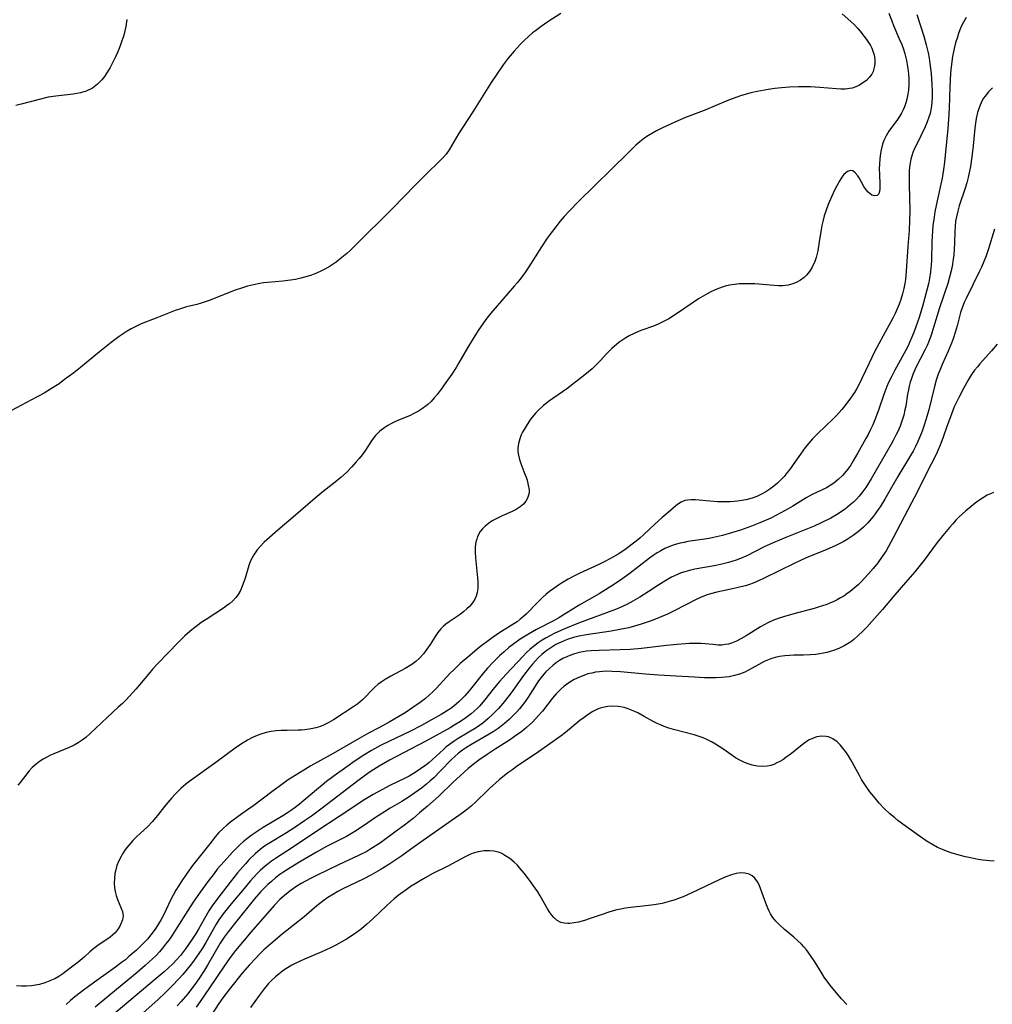
# Model space of a CAD drawing. Units: inches. Extents: x 2075399 to 2080784, y 233206 to 238604.
# Drawn here: x 2076509 to 2076647, y 234469 to 234610 of the extents above; entities that cross this region are included whole.
import ezdxf

# ---------------------------------------------------------------- set-up
doc = ezdxf.new("R2010")
doc.units = ezdxf.units.IN
doc.header["$MEASUREMENT"] = 0
doc.layers.add('c_04_T13S_R19E', color=198, linetype='Continuous')

msp = doc.modelspace()

# ---------------------------------------------------------------- linework, layer by layer
at = {"layer": 'c_04_T13S_R19E'}
for points in [[(2076585.87, 234610.74, 960), (2076584.02, 234609.54, 960), (2076583.08, 234608.89, 960), (2076582.26, 234608.28, 960), (2076581.87, 234607.96, 960), (2076581.26, 234607.44, 960), (2076580.67, 234606.89, 960), (2076580.08, 234606.3, 960), (2076579.23, 234605.37, 960), (2076578.4, 234604.37, 960), (2076577.67, 234603.39, 960), (2076576.65, 234601.94, 960), (2076575.97, 234600.9, 960), (2076573.33, 234596.69, 960), (2076571.3, 234593.57, 960), (2076569.95, 234591.29, 960), (2076569.52, 234590.69, 960), (2076569.1, 234590.19, 960), (2076568.64, 234589.72, 960), (2076566.66, 234587.84, 960), (2076565.2, 234586.36, 960), (2076561.84, 234582.86, 960), (2076556.62, 234577.68, 960), (2076555.79, 234576.9, 960), (2076555.35, 234576.51, 960), (2076554.64, 234575.92, 960), (2076553.82, 234575.29, 960), (2076552.96, 234574.7, 960), (2076552.24, 234574.28, 960), (2076551.64, 234573.97, 960), (2076551.02, 234573.69, 960), (2076550.33, 234573.42, 960), (2076549.84, 234573.26, 960), (2076549.34, 234573.11, 960), (2076548.79, 234572.97, 960), (2076548.06, 234572.82, 960), (2076547.33, 234572.7, 960), (2076546.21, 234572.57, 960), (2076544.06, 234572.39, 960), (2076543.49, 234572.32, 960), (2076542.96, 234572.24, 960), (2076542.06, 234572.06, 960), (2076541.17, 234571.83, 960), (2076540.49, 234571.62, 960), (2076539.3, 234571.21, 960), (2076535.86, 234569.86, 960), (2076535.16, 234569.6, 960), (2076534.59, 234569.41, 960), (2076533.98, 234569.24, 960), (2076532.5, 234568.88, 960), (2076531.77, 234568.68, 960), (2076530.89, 234568.39, 960), (2076528.27, 234567.34, 960), (2076526.03, 234566.48, 960), (2076525.24, 234566.12, 960), (2076524.59, 234565.78, 960), (2076524.01, 234565.44, 960), (2076523.43, 234565.06, 960), (2076522.9, 234564.68, 960), (2076521.76, 234563.82, 960), (2076520.07, 234562.5, 960), (2076517.35, 234560.27, 960), (2076516.4, 234559.5, 960), (2076515.1, 234558.52, 960), (2076514.3, 234557.94, 960), (2076513.24, 234557.24, 960), (2076512.17, 234556.61, 960), (2076510.35, 234555.62, 960), (2076507.52, 234554.14, 960)], [(2076632.67, 234610.79, 956), (2076633.09, 234609.67, 956), (2076633.35, 234609.03, 956), (2076634.18, 234607.1, 956), (2076634.52, 234606.29, 956), (2076634.76, 234605.64, 956), (2076634.97, 234604.99, 956), (2076635.21, 234604.05, 956), (2076635.32, 234603.47, 956), (2076635.41, 234602.9, 956), (2076635.49, 234602.11, 956), (2076635.53, 234601.41, 956), (2076635.53, 234600.59, 956), (2076635.47, 234599.78, 956), (2076635.4, 234599.25, 956), (2076635.25, 234598.52, 956), (2076635.09, 234597.97, 956), (2076634.9, 234597.43, 956), (2076634.71, 234596.97, 956), (2076634.49, 234596.53, 956), (2076634.21, 234596.06, 956), (2076633.91, 234595.6, 956), (2076632.7, 234593.94, 956), (2076632.3, 234593.29, 956), (2076631.97, 234592.6, 956), (2076631.79, 234592.12, 956), (2076631.58, 234591.31, 956), (2076631.44, 234590.48, 956), (2076631.38, 234589.94, 956), (2076631.35, 234589.3, 956), (2076631.33, 234588.56, 956), (2076631.34, 234587.84, 956), (2076631.39, 234586.33, 956), (2076631.39, 234585.77, 956), (2076631.37, 234585.33, 956), (2076631.26, 234585, 956), (2076631.01, 234584.79, 956), (2076630.64, 234584.74, 956), (2076630.28, 234584.84, 956), (2076629.73, 234585.23, 956), (2076629.44, 234585.57, 956), (2076629.12, 234586.08, 956), (2076628.44, 234587.29, 956), (2076628.24, 234587.59, 956), (2076627.9, 234588, 956), (2076627.53, 234588.28, 956), (2076627.23, 234588.34, 956), (2076626.79, 234588.22, 956), (2076626.53, 234588.02, 956), (2076626.27, 234587.76, 956), (2076625.97, 234587.37, 956), (2076625.68, 234586.91, 956), (2076625.27, 234586.17, 956), (2076624.9, 234585.42, 956), (2076624.4, 234584.36, 956), (2076624.03, 234583.48, 956), (2076623.73, 234582.7, 956), (2076623.47, 234581.9, 956), (2076623.25, 234581.09, 956), (2076623.13, 234580.5, 956), (2076623.02, 234579.91, 956), (2076622.77, 234578.16, 956), (2076622.55, 234576.9, 956), (2076622.33, 234575.96, 956), (2076622.14, 234575.38, 956), (2076621.77, 234574.57, 956), (2076621.38, 234573.95, 956), (2076620.92, 234573.41, 956), (2076620.59, 234573.1, 956), (2076620.07, 234572.71, 956), (2076619.54, 234572.42, 956), (2076618.99, 234572.18, 956), (2076618.31, 234572.01, 956), (2076617.58, 234571.92, 956), (2076616.95, 234571.9, 956), (2076616.31, 234571.93, 956), (2076613.59, 234572.16, 956), (2076612.92, 234572.2, 956), (2076612.04, 234572.2, 956), (2076611.34, 234572.17, 956), (2076610.65, 234572.09, 956), (2076609.96, 234571.98, 956), (2076609.34, 234571.83, 956), (2076608.89, 234571.69, 956), (2076608.14, 234571.41, 956), (2076607.4, 234571.07, 956), (2076606.55, 234570.63, 956), (2076605.53, 234570.02, 956), (2076602.69, 234568.09, 956), (2076601.32, 234567.21, 956), (2076600.56, 234566.79, 956), (2076599.78, 234566.42, 956), (2076599.1, 234566.16, 956), (2076597.45, 234565.58, 956), (2076597.07, 234565.44, 956), (2076596.33, 234565.12, 956), (2076595.62, 234564.76, 956), (2076595.17, 234564.5, 956), (2076594.73, 234564.22, 956), (2076594.31, 234563.92, 956), (2076593.9, 234563.6, 956), (2076593.17, 234562.95, 956), (2076592.41, 234562.18, 956), (2076591.5, 234561.22, 956), (2076590.84, 234560.54, 956), (2076590.34, 234560.08, 956), (2076589.31, 234559.2, 956), (2076588.24, 234558.35, 956), (2076587.66, 234557.9, 956), (2076586.88, 234557.32, 956), (2076584.74, 234555.81, 956), (2076584.15, 234555.38, 956), (2076583.37, 234554.77, 956), (2076582.72, 234554.19, 956), (2076582.33, 234553.79, 956), (2076581.8, 234553.16, 956), (2076581.49, 234552.73, 956), (2076580.79, 234551.66, 956), (2076580.43, 234551.02, 956), (2076580.25, 234550.63, 956), (2076580.03, 234550.07, 956), (2076579.86, 234549.43, 956), (2076579.77, 234548.78, 956), (2076579.77, 234548.26, 956), (2076579.84, 234547.75, 956), (2076579.99, 234547.13, 956), (2076580.18, 234546.58, 956), (2076580.77, 234545.06, 956), (2076580.93, 234544.61, 956), (2076581.07, 234544.17, 956), (2076581.25, 234543.48, 956), (2076581.35, 234542.81, 956), (2076581.35, 234542.5, 956), (2076581.32, 234542.18, 956), (2076581.14, 234541.6, 956), (2076580.89, 234541.17, 956), (2076580.56, 234540.78, 956), (2076580.07, 234540.37, 956), (2076579.5, 234540, 956), (2076578.96, 234539.72, 956), (2076577.51, 234539.08, 956), (2076576.67, 234538.68, 956), (2076576.11, 234538.37, 956), (2076575.58, 234538.01, 956), (2076575.09, 234537.62, 956), (2076574.72, 234537.26, 956), (2076574.4, 234536.86, 956), (2076574.02, 234536.16, 956), (2076573.89, 234535.79, 956), (2076573.78, 234535.37, 956), (2076573.69, 234534.67, 956), (2076573.67, 234533.94, 956), (2076573.71, 234533.11, 956), (2076574.02, 234530.27, 956), (2076574.05, 234529.74, 956), (2076574.06, 234529.22, 956), (2076574.04, 234528.74, 956), (2076573.96, 234528.18, 956), (2076573.82, 234527.64, 956), (2076573.63, 234527.23, 956), (2076573.4, 234526.83, 956), (2076573.14, 234526.49, 956), (2076572.86, 234526.17, 956), (2076572.48, 234525.82, 956), (2076572.07, 234525.48, 956), (2076571.51, 234525.05, 956), (2076569.94, 234523.98, 956), (2076569.47, 234523.63, 956), (2076569.11, 234523.32, 956), (2076568.77, 234522.98, 956), (2076568.34, 234522.46, 956), (2076567.95, 234521.89, 956), (2076567.24, 234520.77, 956), (2076566.78, 234520.09, 956), (2076566.29, 234519.44, 956), (2076565.73, 234518.8, 956), (2076565.22, 234518.34, 956), (2076564.65, 234517.92, 956), (2076564.14, 234517.6, 956), (2076563.67, 234517.32, 956), (2076561.63, 234516.24, 956), (2076560.82, 234515.76, 956), (2076560.28, 234515.4, 956), (2076559.78, 234515.03, 956), (2076559.3, 234514.62, 956), (2076558.87, 234514.19, 956), (2076558.07, 234513.32, 956), (2076557.61, 234512.85, 956), (2076556.94, 234512.31, 956), (2076556.38, 234511.91, 956), (2076553.47, 234510.01, 956), (2076552.8, 234509.62, 956), (2076552.12, 234509.29, 956), (2076551.59, 234509.08, 956), (2076550.95, 234508.88, 956), (2076550.28, 234508.73, 956), (2076549.37, 234508.59, 956), (2076548.89, 234508.55, 956), (2076548.42, 234508.53, 956), (2076546.83, 234508.51, 956), (2076546.01, 234508.48, 956), (2076545.28, 234508.42, 956), (2076544.57, 234508.33, 956), (2076543.86, 234508.2, 956), (2076543.07, 234507.97, 956), (2076542.57, 234507.78, 956), (2076541.89, 234507.48, 956), (2076541.21, 234507.13, 956), (2076540.55, 234506.74, 956), (2076539.63, 234506.13, 956), (2076536.68, 234503.94, 956), (2076533.16, 234501.43, 956), (2076532.41, 234500.84, 956), (2076531.69, 234500.23, 956), (2076531.33, 234499.89, 956), (2076530.85, 234499.4, 956), (2076530.39, 234498.89, 956), (2076529.55, 234497.87, 956), (2076528.31, 234496.31, 956), (2076527.63, 234495.52, 956), (2076526.9, 234494.77, 956), (2076525.41, 234493.36, 956), (2076524.84, 234492.79, 956), (2076524.31, 234492.2, 956), (2076523.8, 234491.56, 956), (2076523.36, 234490.89, 956), (2076523.16, 234490.54, 956), (2076522.8, 234489.82, 956), (2076522.57, 234489.23, 956), (2076522.4, 234488.64, 956), (2076522.28, 234488.11, 956), (2076522.2, 234487.39, 956), (2076522.18, 234486.71, 956), (2076522.23, 234486.05, 956), (2076522.3, 234485.55, 956), (2076522.45, 234484.94, 956), (2076522.66, 234484.38, 956), (2076523.13, 234483.27, 956), (2076523.34, 234482.67, 956), (2076523.43, 234482.08, 956), (2076523.35, 234481.51, 956), (2076523.13, 234480.92, 956), (2076522.96, 234480.57, 956), (2076522.74, 234480.21, 956), (2076522.31, 234479.66, 956), (2076521.95, 234479.31, 956), (2076521.6, 234479.03, 956), (2076521.14, 234478.71, 956), (2076520.17, 234478.08, 956), (2076519.83, 234477.85, 956), (2076519.25, 234477.4, 956), (2076518.69, 234476.92, 956), (2076517.89, 234476.19, 956), (2076517.02, 234475.46, 956), (2076515.91, 234474.59, 956), (2076514.83, 234473.81, 956), (2076514.26, 234473.43, 956), (2076513.68, 234473.1, 956), (2076513.22, 234472.87, 956), (2076512.76, 234472.68, 956), (2076512.28, 234472.5, 956), (2076511.53, 234472.29, 956), (2076510.96, 234472.17, 956), (2076510.38, 234472.09, 956), (2076509.68, 234472.04, 956), (2076508.96, 234472.04, 956), (2076508.24, 234472.1, 956)], [(2076626.01, 234610.66, 958), (2076627.26, 234609.6, 958), (2076627.77, 234609.11, 958), (2076628.25, 234608.6, 958), (2076628.56, 234608.25, 958), (2076629.18, 234607.47, 958), (2076629.49, 234607.04, 958), (2076629.79, 234606.6, 958), (2076630.05, 234606.16, 958), (2076630.25, 234605.77, 958), (2076630.42, 234605.37, 958), (2076630.58, 234604.85, 958), (2076630.68, 234604.12, 958), (2076630.68, 234603.57, 958), (2076630.59, 234603.02, 958), (2076630.43, 234602.48, 958), (2076630.24, 234602.09, 958), (2076629.89, 234601.6, 958), (2076629.48, 234601.18, 958), (2076629, 234600.82, 958), (2076628.51, 234600.52, 958), (2076628, 234600.28, 958), (2076627.45, 234600.1, 958), (2076627.08, 234600.02, 958), (2076626.48, 234599.95, 958), (2076625.86, 234599.95, 958), (2076625.22, 234599.98, 958), (2076622.84, 234600.19, 958), (2076621.51, 234600.26, 958), (2076620.84, 234600.28, 958), (2076619.81, 234600.28, 958), (2076618.51, 234600.23, 958), (2076617.38, 234600.14, 958), (2076616.42, 234600.03, 958), (2076615.48, 234599.9, 958), (2076613.9, 234599.62, 958), (2076613, 234599.41, 958), (2076612.53, 234599.29, 958), (2076611.67, 234599.03, 958), (2076610.87, 234598.76, 958), (2076610.08, 234598.47, 958), (2076609.46, 234598.22, 958), (2076606.32, 234596.92, 958), (2076603.67, 234595.88, 958), (2076602.17, 234595.24, 958), (2076600.41, 234594.43, 958), (2076599.55, 234593.99, 958), (2076598.98, 234593.68, 958), (2076598.42, 234593.34, 958), (2076597.88, 234592.98, 958), (2076597.15, 234592.42, 958), (2076596.61, 234591.95, 958), (2076595.48, 234590.88, 958), (2076588.42, 234583.92, 958), (2076587.06, 234582.53, 958), (2076586.39, 234581.8, 958), (2076585.74, 234581.05, 958), (2076585.16, 234580.33, 958), (2076584.36, 234579.27, 958), (2076583.96, 234578.7, 958), (2076583.15, 234577.45, 958), (2076581.34, 234574.61, 958), (2076580.76, 234573.76, 958), (2076580.23, 234573.04, 958), (2076579.68, 234572.34, 958), (2076579.25, 234571.83, 958), (2076576.51, 234568.71, 958), (2076575.92, 234568, 958), (2076575.34, 234567.27, 958), (2076574.87, 234566.64, 958), (2076574.08, 234565.51, 958), (2076573.23, 234564.17, 958), (2076572.58, 234563.06, 958), (2076571.35, 234560.9, 958), (2076570.95, 234560.24, 958), (2076570.32, 234559.28, 958), (2076569.49, 234558.09, 958), (2076568.8, 234557.15, 958), (2076568.23, 234556.41, 958), (2076567.81, 234555.91, 958), (2076567.37, 234555.42, 958), (2076566.9, 234554.98, 958), (2076566.68, 234554.78, 958), (2076566.15, 234554.39, 958), (2076565.59, 234554.04, 958), (2076565, 234553.72, 958), (2076564.29, 234553.38, 958), (2076562.75, 234552.74, 958), (2076562.23, 234552.51, 958), (2076561.71, 234552.26, 958), (2076561.23, 234552, 958), (2076560.76, 234551.7, 958), (2076560.09, 234551.19, 958), (2076559.42, 234550.51, 958), (2076558.86, 234549.78, 958), (2076557.92, 234548.34, 958), (2076557.54, 234547.81, 958), (2076557.13, 234547.29, 958), (2076556.7, 234546.78, 958), (2076556.08, 234546.08, 958), (2076555.29, 234545.29, 958), (2076554.5, 234544.57, 958), (2076553.7, 234543.9, 958), (2076551.98, 234542.55, 958), (2076550.83, 234541.62, 958), (2076548.03, 234539.21, 958), (2076545.5, 234537.07, 958), (2076543.96, 234535.7, 958), (2076543.59, 234535.34, 958), (2076543.05, 234534.79, 958), (2076542.56, 234534.23, 958), (2076542.07, 234533.54, 958), (2076541.62, 234532.7, 958), (2076541.37, 234532.04, 958), (2076540.84, 234530.21, 958), (2076540.67, 234529.68, 958), (2076540.44, 234529.05, 958), (2076540.17, 234528.45, 958), (2076539.84, 234527.88, 958), (2076539.52, 234527.45, 958), (2076539.1, 234526.99, 958), (2076538.66, 234526.61, 958), (2076538.19, 234526.25, 958), (2076537.77, 234525.95, 958), (2076535.28, 234524.34, 958), (2076534.59, 234523.87, 958), (2076534.04, 234523.46, 958), (2076533.5, 234523.04, 958), (2076532.98, 234522.6, 958), (2076532.27, 234521.97, 958), (2076531.36, 234521.09, 958), (2076528.36, 234518.01, 958), (2076527.7, 234517.28, 958), (2076527.06, 234516.54, 958), (2076525.27, 234514.4, 958), (2076524.78, 234513.84, 958), (2076523.82, 234512.83, 958), (2076523.36, 234512.36, 958), (2076522.76, 234511.8, 958), (2076521.17, 234510.36, 958), (2076518.76, 234508.05, 958), (2076518.13, 234507.51, 958), (2076517.59, 234507.1, 958), (2076517.02, 234506.72, 958), (2076516.44, 234506.38, 958), (2076515.76, 234506.06, 958), (2076513.56, 234505.16, 958), (2076513.1, 234504.95, 958), (2076512.64, 234504.73, 958), (2076512.04, 234504.4, 958), (2076511.52, 234504.07, 958), (2076511.03, 234503.71, 958), (2076510.46, 234503.21, 958), (2076510.02, 234502.72, 958), (2076508.76, 234501.09, 958), (2076508.43, 234500.71, 958)], [(2076636.68, 234610.58, 954), (2076637.68, 234607.5, 954), (2076638.02, 234606.28, 954), (2076638.28, 234605.12, 954), (2076638.43, 234604.34, 954), (2076638.53, 234603.62, 954), (2076638.71, 234602.17, 954), (2076638.82, 234600.6, 954), (2076638.85, 234599.65, 954), (2076638.85, 234598.83, 954), (2076638.81, 234598.03, 954), (2076638.72, 234597.25, 954), (2076638.56, 234596.48, 954), (2076638.41, 234595.94, 954), (2076638.15, 234595.26, 954), (2076637.86, 234594.59, 954), (2076636.61, 234592.02, 954), (2076636.35, 234591.47, 954), (2076636.11, 234590.91, 954), (2076635.95, 234590.44, 954), (2076635.82, 234589.96, 954), (2076635.72, 234589.41, 954), (2076635.65, 234588.86, 954), (2076635.6, 234588.23, 954), (2076635.57, 234587.11, 954), (2076635.57, 234586.29, 954), (2076635.66, 234582.58, 954), (2076635.65, 234581.19, 954), (2076635.57, 234579.77, 954), (2076635.39, 234577.5, 954), (2076635.17, 234574, 954), (2076635.05, 234572.78, 954), (2076634.97, 234572.22, 954), (2076634.82, 234571.5, 954), (2076634.64, 234570.77, 954), (2076634.39, 234569.94, 954), (2076634.15, 234569.27, 954), (2076633.87, 234568.6, 954), (2076633.57, 234567.95, 954), (2076633.24, 234567.3, 954), (2076631.86, 234564.79, 954), (2076630.66, 234562.49, 954), (2076629.86, 234560.86, 954), (2076628.85, 234558.67, 954), (2076628.49, 234557.97, 954), (2076628.12, 234557.28, 954), (2076627.77, 234556.7, 954), (2076627.24, 234555.89, 954), (2076626.57, 234554.97, 954), (2076626, 234554.28, 954), (2076625.2, 234553.39, 954), (2076624.76, 234552.94, 954), (2076622.54, 234550.85, 954), (2076621.8, 234550.09, 954), (2076621.27, 234549.48, 954), (2076620.75, 234548.84, 954), (2076620.08, 234547.91, 954), (2076619.06, 234546.42, 954), (2076618.65, 234545.85, 954), (2076618.19, 234545.26, 954), (2076617.74, 234544.73, 954), (2076617.28, 234544.22, 954), (2076616.79, 234543.75, 954), (2076616.27, 234543.31, 954), (2076615.73, 234542.9, 954), (2076615.16, 234542.53, 954), (2076614.52, 234542.18, 954), (2076613.85, 234541.88, 954), (2076613.17, 234541.63, 954), (2076612.29, 234541.39, 954), (2076611.69, 234541.27, 954), (2076611.08, 234541.19, 954), (2076610.62, 234541.14, 954), (2076610.03, 234541.11, 954), (2076608.84, 234541.09, 954), (2076608.25, 234541.11, 954), (2076607.14, 234541.18, 954), (2076605.08, 234541.36, 954), (2076604.5, 234541.38, 954), (2076603.96, 234541.34, 954), (2076603.58, 234541.27, 954), (2076603.06, 234541.06, 954), (2076602.66, 234540.83, 954), (2076602.3, 234540.54, 954), (2076601.22, 234539.57, 954), (2076600.33, 234538.84, 954), (2076599.34, 234537.97, 954), (2076597.7, 234536.41, 954), (2076597.16, 234535.92, 954), (2076596.62, 234535.47, 954), (2076596.06, 234535.04, 954), (2076595.02, 234534.27, 954), (2076594.07, 234533.65, 954), (2076592.96, 234533.01, 954), (2076592.09, 234532.56, 954), (2076591.33, 234532.18, 954), (2076588.49, 234530.86, 954), (2076587.93, 234530.58, 954), (2076586.93, 234530.05, 954), (2076586, 234529.5, 954), (2076585.55, 234529.21, 954), (2076584.9, 234528.76, 954), (2076584.27, 234528.29, 954), (2076583.76, 234527.87, 954), (2076583.28, 234527.44, 954), (2076582.67, 234526.86, 954), (2076580.93, 234525.06, 954), (2076580.57, 234524.73, 954), (2076580.11, 234524.36, 954), (2076579.64, 234524, 954), (2076579.18, 234523.68, 954), (2076577.06, 234522.35, 954), (2076575.92, 234521.57, 954), (2076574.23, 234520.31, 954), (2076572.6, 234518.97, 954), (2076571.53, 234518.03, 954), (2076570.62, 234517.16, 954), (2076570.07, 234516.61, 954), (2076568.09, 234514.49, 954), (2076567.62, 234514, 954), (2076567.13, 234513.53, 954), (2076566.57, 234513.05, 954), (2076565.82, 234512.46, 954), (2076564.79, 234511.75, 954), (2076563.67, 234511.03, 954), (2076562.76, 234510.48, 954), (2076561.39, 234509.67, 954), (2076559.93, 234508.87, 954), (2076558.46, 234508.1, 954), (2076557.12, 234507.37, 954), (2076553.42, 234505.2, 954), (2076550.24, 234503.43, 954), (2076549.44, 234502.97, 954), (2076548.39, 234502.33, 954), (2076547.01, 234501.44, 954), (2076545.9, 234500.66, 954), (2076544.65, 234499.76, 954), (2076542.1, 234497.81, 954), (2076541.21, 234497.18, 954), (2076539.87, 234496.25, 954), (2076538.93, 234495.57, 954), (2076538.28, 234495.04, 954), (2076537.66, 234494.47, 954), (2076537.12, 234493.93, 954), (2076536.59, 234493.33, 954), (2076535.99, 234492.59, 954), (2076533.36, 234489.22, 954), (2076532.52, 234488.09, 954), (2076531.81, 234487.05, 954), (2076530.98, 234485.73, 954), (2076530.57, 234484.99, 954), (2076530.26, 234484.38, 954), (2076529.25, 234482.27, 954), (2076528.87, 234481.56, 954), (2076528.5, 234480.92, 954), (2076528.1, 234480.29, 954), (2076527.72, 234479.77, 954), (2076527.41, 234479.36, 954), (2076526.9, 234478.76, 954), (2076526.37, 234478.18, 954), (2076525.86, 234477.67, 954), (2076525.34, 234477.18, 954), (2076524.28, 234476.25, 954), (2076523.76, 234475.81, 954), (2076523.22, 234475.39, 954), (2076522.34, 234474.73, 954), (2076519.7, 234472.86, 954), (2076517.98, 234471.6, 954), (2076516.57, 234470.51, 954), (2076515.93, 234469.97, 954), (2076515.32, 234469.42, 954)], [(2076523.99, 234609.86, 962), (2076523.82, 234608.88, 962), (2076523.68, 234608.24, 962), (2076523.53, 234607.66, 962), (2076523.13, 234606.41, 962), (2076522.88, 234605.73, 962), (2076522.64, 234605.15, 962), (2076522.38, 234604.56, 962), (2076522, 234603.78, 962), (2076521.59, 234603.04, 962), (2076521.12, 234602.26, 962), (2076520.77, 234601.76, 962), (2076520.41, 234601.29, 962), (2076519.8, 234600.64, 962), (2076519.06, 234600.08, 962), (2076518.16, 234599.65, 962), (2076517.35, 234599.42, 962), (2076516.34, 234599.23, 962), (2076513.86, 234598.95, 962), (2076512.77, 234598.78, 962), (2076511.64, 234598.53, 962), (2076508.9, 234597.81, 962), (2076508.15, 234597.63, 962)], [(2076643.71, 234610.16, 952), (2076643.32, 234609.48, 952), (2076642.98, 234608.76, 952), (2076642.64, 234607.88, 952), (2076642.46, 234607.35, 952), (2076642.22, 234606.55, 952), (2076642.01, 234605.73, 952), (2076641.79, 234604.59, 952), (2076641.59, 234603.11, 952), (2076641.5, 234602.23, 952), (2076641.37, 234600.29, 952), (2076641.27, 234597.21, 952), (2076641.18, 234595.63, 952), (2076641.08, 234594.34, 952), (2076640.62, 234589.53, 952), (2076640.49, 234588.5, 952), (2076640.29, 234587.26, 952), (2076639.56, 234584.01, 952), (2076639.26, 234582.46, 952), (2076639.13, 234581.67, 952), (2076638.98, 234580.5, 952), (2076638.86, 234578.96, 952), (2076638.82, 234578.17, 952), (2076638.76, 234575.52, 952), (2076638.72, 234574.82, 952), (2076638.62, 234573.88, 952), (2076638.47, 234572.94, 952), (2076638.33, 234572.2, 952), (2076637.98, 234570.75, 952), (2076637.53, 234569.14, 952), (2076636.99, 234567.37, 952), (2076636.54, 234566.04, 952), (2076636.29, 234565.37, 952), (2076635.99, 234564.59, 952), (2076635.65, 234563.82, 952), (2076635.43, 234563.35, 952), (2076635.06, 234562.62, 952), (2076633.54, 234559.87, 952), (2076633.09, 234559, 952), (2076632.66, 234558.11, 952), (2076632.42, 234557.56, 952), (2076631.98, 234556.42, 952), (2076631.21, 234554.17, 952), (2076630.7, 234552.8, 952), (2076630.41, 234552.09, 952), (2076630.09, 234551.39, 952), (2076629.74, 234550.71, 952), (2076629.41, 234550.12, 952), (2076628.26, 234548.06, 952), (2076627.62, 234546.95, 952), (2076627.22, 234546.3, 952), (2076626.83, 234545.75, 952), (2076626.6, 234545.45, 952), (2076626.06, 234544.83, 952), (2076625.47, 234544.26, 952), (2076624.85, 234543.76, 952), (2076624.18, 234543.32, 952), (2076623.8, 234543.11, 952), (2076622.36, 234542.45, 952), (2076621.74, 234542.15, 952), (2076621.3, 234541.92, 952), (2076620.88, 234541.67, 952), (2076618.98, 234540.48, 952), (2076618.34, 234540.1, 952), (2076617.3, 234539.52, 952), (2076615.86, 234538.78, 952), (2076614.26, 234538.08, 952), (2076613.07, 234537.61, 952), (2076611.53, 234537.07, 952), (2076610.22, 234536.66, 952), (2076608.95, 234536.3, 952), (2076607.67, 234535.99, 952), (2076607.03, 234535.86, 952), (2076606.38, 234535.75, 952), (2076604.02, 234535.42, 952), (2076603.48, 234535.32, 952), (2076602.93, 234535.2, 952), (2076602.22, 234535.01, 952), (2076601.53, 234534.78, 952), (2076600.71, 234534.43, 952), (2076600.15, 234534.13, 952), (2076599.62, 234533.81, 952), (2076599.08, 234533.45, 952), (2076598.56, 234533.07, 952), (2076595.59, 234530.8, 952), (2076594.58, 234530.06, 952), (2076593.55, 234529.34, 952), (2076592.81, 234528.86, 952), (2076591.37, 234527.99, 952), (2076588.52, 234526.35, 952), (2076585.62, 234524.55, 952), (2076584.94, 234524.18, 952), (2076582.43, 234522.89, 952), (2076581.26, 234522.24, 952), (2076580.11, 234521.53, 952), (2076579.18, 234520.87, 952), (2076578.49, 234520.32, 952), (2076577.81, 234519.73, 952), (2076577.16, 234519.13, 952), (2076576.29, 234518.28, 952), (2076575.45, 234517.38, 952), (2076574.88, 234516.73, 952), (2076572.79, 234514.14, 952), (2076572.18, 234513.44, 952), (2076571.79, 234513.02, 952), (2076571.38, 234512.62, 952), (2076571.01, 234512.29, 952), (2076570.63, 234511.98, 952), (2076570.18, 234511.65, 952), (2076569.57, 234511.24, 952), (2076568.81, 234510.76, 952), (2076567.44, 234509.99, 952), (2076566, 234509.2, 952), (2076564.37, 234508.36, 952), (2076561.45, 234506.97, 952), (2076560.17, 234506.34, 952), (2076558.86, 234505.63, 952), (2076557.79, 234504.98, 952), (2076556.56, 234504.16, 952), (2076555.38, 234503.33, 952), (2076553.57, 234502.02, 952), (2076552.47, 234501.21, 952), (2076551.84, 234500.71, 952), (2076551.02, 234500.05, 952), (2076548.63, 234498, 952), (2076548, 234497.51, 952), (2076547.46, 234497.11, 952), (2076546.9, 234496.73, 952), (2076546.24, 234496.3, 952), (2076543.44, 234494.64, 952), (2076542.44, 234494.01, 952), (2076541.85, 234493.62, 952), (2076541.29, 234493.2, 952), (2076540.56, 234492.6, 952), (2076540.14, 234492.22, 952), (2076539.72, 234491.83, 952), (2076539.05, 234491.14, 952), (2076537.84, 234489.82, 952), (2076536.88, 234488.7, 952), (2076536.41, 234488.12, 952), (2076535.57, 234487.03, 952), (2076534.42, 234485.42, 952), (2076533.46, 234484, 952), (2076532.69, 234482.82, 952), (2076531.11, 234480.35, 952), (2076530.38, 234479.23, 952), (2076529.95, 234478.61, 952), (2076529.51, 234478.01, 952), (2076529.08, 234477.47, 952), (2076528.63, 234476.95, 952), (2076528.14, 234476.42, 952), (2076527.62, 234475.91, 952), (2076526.59, 234474.97, 952), (2076525.43, 234473.99, 952), (2076521.68, 234470.9, 952), (2076519.46, 234469.03, 952)], [(2076647.48, 234600.13, 950), (2076646.92, 234599.57, 950), (2076646.42, 234598.95, 950), (2076646.21, 234598.64, 950), (2076645.97, 234598.23, 950), (2076645.61, 234597.43, 950), (2076645.34, 234596.59, 950), (2076645.16, 234595.76, 950), (2076645.05, 234595.07, 950), (2076644.96, 234594.37, 950), (2076644.71, 234591.86, 950), (2076644.53, 234590.28, 950), (2076644.32, 234588.93, 950), (2076644.19, 234588.25, 950), (2076643.99, 234587.33, 950), (2076643.8, 234586.58, 950), (2076643.57, 234585.84, 950), (2076642.73, 234583.32, 950), (2076642.51, 234582.52, 950), (2076642.32, 234581.72, 950), (2076642.22, 234581.1, 950), (2076642.14, 234580.37, 950), (2076642.1, 234579.69, 950), (2076642.05, 234577.99, 950), (2076642.01, 234577.14, 950), (2076641.94, 234576.28, 950), (2076641.84, 234575.43, 950), (2076641.76, 234574.94, 950), (2076641.57, 234574.02, 950), (2076641.34, 234573.11, 950), (2076641.08, 234572.22, 950), (2076639.92, 234568.77, 950), (2076638.71, 234564.88, 950), (2076638.4, 234563.98, 950), (2076638.16, 234563.4, 950), (2076637.84, 234562.7, 950), (2076636.55, 234560.23, 950), (2076636.11, 234559.23, 950), (2076635.92, 234558.69, 950), (2076635.75, 234558.15, 950), (2076635.6, 234557.61, 950), (2076635.47, 234557.07, 950), (2076635.35, 234556.44, 950), (2076635.09, 234554.73, 950), (2076634.99, 234554.2, 950), (2076634.81, 234553.46, 950), (2076634.53, 234552.58, 950), (2076634.28, 234551.9, 950), (2076634, 234551.23, 950), (2076633.74, 234550.68, 950), (2076633.31, 234549.83, 950), (2076633.03, 234549.32, 950), (2076630.17, 234544.37, 950), (2076629.79, 234543.74, 950), (2076629.39, 234543.12, 950), (2076628.85, 234542.38, 950), (2076628.47, 234541.92, 950), (2076628.08, 234541.48, 950), (2076627.65, 234541.06, 950), (2076627.19, 234540.65, 950), (2076626.51, 234540.11, 950), (2076625.88, 234539.67, 950), (2076625.22, 234539.26, 950), (2076624.4, 234538.79, 950), (2076623.15, 234538.16, 950), (2076622.05, 234537.65, 950), (2076620.59, 234537.04, 950), (2076617.99, 234536.02, 950), (2076616.19, 234535.27, 950), (2076614.88, 234534.67, 950), (2076612.41, 234533.42, 950), (2076611.51, 234533.02, 950), (2076610.9, 234532.79, 950), (2076610.28, 234532.57, 950), (2076609.8, 234532.43, 950), (2076608.68, 234532.15, 950), (2076607.76, 234531.96, 950), (2076605.01, 234531.48, 950), (2076604.26, 234531.31, 950), (2076603.59, 234531.13, 950), (2076603.05, 234530.95, 950), (2076602.52, 234530.74, 950), (2076601.68, 234530.35, 950), (2076600.87, 234529.9, 950), (2076599.72, 234529.17, 950), (2076598.34, 234528.26, 950), (2076597.17, 234527.5, 950), (2076596.16, 234526.91, 950), (2076595.29, 234526.45, 950), (2076594.27, 234525.98, 950), (2076593.71, 234525.75, 950), (2076588.4, 234523.78, 950), (2076586.54, 234523.04, 950), (2076585.47, 234522.57, 950), (2076584.94, 234522.32, 950), (2076584.41, 234522.05, 950), (2076583.82, 234521.72, 950), (2076583.24, 234521.37, 950), (2076582.68, 234520.99, 950), (2076582.01, 234520.49, 950), (2076581.49, 234520.05, 950), (2076580.99, 234519.6, 950), (2076580.45, 234519.06, 950), (2076578.07, 234516.52, 950), (2076577.15, 234515.49, 950), (2076576.23, 234514.37, 950), (2076575.02, 234512.82, 950), (2076574.32, 234512.01, 950), (2076573.95, 234511.62, 950), (2076573.54, 234511.23, 950), (2076573.11, 234510.86, 950), (2076572.35, 234510.28, 950), (2076571.58, 234509.76, 950), (2076570.78, 234509.28, 950), (2076570.09, 234508.88, 950), (2076566.63, 234506.99, 950), (2076561.46, 234504.25, 950), (2076559.95, 234503.4, 950), (2076559.22, 234502.95, 950), (2076558.56, 234502.52, 950), (2076557.83, 234501.99, 950), (2076557.1, 234501.45, 950), (2076551.65, 234497.28, 950), (2076550.32, 234496.29, 950), (2076549.32, 234495.6, 950), (2076547.92, 234494.67, 950), (2076546.73, 234493.92, 950), (2076544.22, 234492.38, 950), (2076543.63, 234491.99, 950), (2076542.98, 234491.5, 950), (2076542.27, 234490.89, 950), (2076541.45, 234490.09, 950), (2076540.9, 234489.49, 950), (2076539.77, 234488.18, 950), (2076538.71, 234486.88, 950), (2076536.96, 234484.59, 950), (2076536.17, 234483.49, 950), (2076535.69, 234482.77, 950), (2076535.04, 234481.67, 950), (2076534.21, 234480.18, 950), (2076533.87, 234479.59, 950), (2076533.22, 234478.58, 950), (2076532.34, 234477.34, 950), (2076531.63, 234476.41, 950), (2076531.11, 234475.83, 950), (2076530.52, 234475.23, 950), (2076529.9, 234474.64, 950), (2076529.29, 234474.1, 950), (2076528.16, 234473.13, 950), (2076520.98, 234467.07, 950)], [(2076647.77, 234579.96, 948), (2076646.86, 234577.04, 948), (2076646.51, 234576.04, 948), (2076646.25, 234575.38, 948), (2076645.9, 234574.56, 948), (2076645.64, 234574.01, 948), (2076643.71, 234570.11, 948), (2076643.44, 234569.52, 948), (2076643.2, 234568.92, 948), (2076642.93, 234568.09, 948), (2076642.43, 234566.19, 948), (2076642.16, 234565.26, 948), (2076641.92, 234564.48, 948), (2076641.64, 234563.71, 948), (2076641.16, 234562.56, 948), (2076640.29, 234560.69, 948), (2076639.99, 234559.97, 948), (2076639.74, 234559.32, 948), (2076639.45, 234558.43, 948), (2076639.2, 234557.54, 948), (2076638.38, 234554.2, 948), (2076638.03, 234552.95, 948), (2076637.67, 234551.87, 948), (2076637.43, 234551.19, 948), (2076637.11, 234550.37, 948), (2076636.81, 234549.68, 948), (2076636.5, 234549, 948), (2076636.15, 234548.33, 948), (2076635.8, 234547.7, 948), (2076633.96, 234544.72, 948), (2076632.51, 234542.14, 948), (2076632.12, 234541.47, 948), (2076631.44, 234540.4, 948), (2076631.16, 234539.98, 948), (2076630.49, 234539.06, 948), (2076630.22, 234538.72, 948), (2076629.67, 234538.09, 948), (2076629.09, 234537.5, 948), (2076628.38, 234536.88, 948), (2076627.62, 234536.3, 948), (2076626.72, 234535.71, 948), (2076626.17, 234535.39, 948), (2076625.61, 234535.09, 948), (2076625.03, 234534.8, 948), (2076623.52, 234534.14, 948), (2076621.24, 234533.24, 948), (2076620.19, 234532.79, 948), (2076619.17, 234532.32, 948), (2076614.88, 234530.21, 948), (2076614.11, 234529.85, 948), (2076613.33, 234529.51, 948), (2076612.8, 234529.32, 948), (2076612.26, 234529.14, 948), (2076611.59, 234528.96, 948), (2076610.8, 234528.77, 948), (2076608.15, 234528.23, 948), (2076607.24, 234527.99, 948), (2076606.64, 234527.79, 948), (2076605.81, 234527.47, 948), (2076605.29, 234527.23, 948), (2076602.07, 234525.56, 948), (2076601.12, 234525.09, 948), (2076600.32, 234524.73, 948), (2076599.39, 234524.35, 948), (2076598.63, 234524.07, 948), (2076597.37, 234523.65, 948), (2076596.42, 234523.37, 948), (2076595.58, 234523.15, 948), (2076594.33, 234522.87, 948), (2076593.07, 234522.65, 948), (2076589.53, 234522.13, 948), (2076588.45, 234521.92, 948), (2076587.71, 234521.73, 948), (2076586.8, 234521.45, 948), (2076585.92, 234521.1, 948), (2076585.17, 234520.73, 948), (2076584.45, 234520.28, 948), (2076583.75, 234519.78, 948), (2076583.2, 234519.33, 948), (2076582.66, 234518.84, 948), (2076582.22, 234518.39, 948), (2076581.85, 234517.97, 948), (2076581.35, 234517.36, 948), (2076580.57, 234516.31, 948), (2076578.82, 234513.86, 948), (2076578.34, 234513.24, 948), (2076577.63, 234512.35, 948), (2076576.98, 234511.62, 948), (2076576.26, 234510.87, 948), (2076575.49, 234510.16, 948), (2076574.74, 234509.54, 948), (2076574.27, 234509.21, 948), (2076573.8, 234508.89, 948), (2076571.25, 234507.35, 948), (2076570.68, 234506.98, 948), (2076570, 234506.5, 948), (2076569.55, 234506.16, 948), (2076569.13, 234505.8, 948), (2076567.06, 234503.9, 948), (2076566.63, 234503.55, 948), (2076565.89, 234503.01, 948), (2076565.12, 234502.51, 948), (2076564.23, 234501.99, 948), (2076563.69, 234501.7, 948), (2076561.5, 234500.63, 948), (2076560.37, 234500.05, 948), (2076559.13, 234499.37, 948), (2076557.93, 234498.63, 948), (2076554.28, 234496.21, 948), (2076551.06, 234494.13, 948), (2076547.63, 234491.82, 948), (2076545.17, 234490.23, 948), (2076544.62, 234489.85, 948), (2076544.15, 234489.5, 948), (2076543.7, 234489.13, 948), (2076543.01, 234488.51, 948), (2076542.53, 234488.03, 948), (2076541.57, 234486.99, 948), (2076540.71, 234485.98, 948), (2076538.85, 234483.77, 948), (2076538.27, 234483.06, 948), (2076537.71, 234482.33, 948), (2076537.12, 234481.47, 948), (2076536.74, 234480.87, 948), (2076535.24, 234478.26, 948), (2076534.75, 234477.46, 948), (2076534.24, 234476.67, 948), (2076533.58, 234475.73, 948), (2076533.19, 234475.2, 948), (2076532.38, 234474.2, 948), (2076531.94, 234473.68, 948), (2076531.39, 234473.06, 948), (2076530.46, 234472.08, 948), (2076529.5, 234471.12, 948), (2076528.4, 234470.1, 948), (2076525.44, 234467.46, 948)], [(2076648.15, 234563.57, 946), (2076647.35, 234562.62, 946), (2076645.66, 234560.76, 946), (2076645.34, 234560.37, 946), (2076644.93, 234559.85, 946), (2076644.5, 234559.25, 946), (2076644.07, 234558.56, 946), (2076643.34, 234557.26, 946), (2076642.66, 234555.98, 946), (2076642.33, 234555.31, 946), (2076642.03, 234554.62, 946), (2076641.62, 234553.61, 946), (2076640.95, 234551.82, 946), (2076640.38, 234550.16, 946), (2076640.02, 234549.19, 946), (2076639.7, 234548.41, 946), (2076639.48, 234547.92, 946), (2076637.95, 234545.01, 946), (2076636.71, 234542.47, 946), (2076635.93, 234540.94, 946), (2076633.32, 234535.94, 946), (2076632.66, 234534.72, 946), (2076632.31, 234534.13, 946), (2076631.75, 234533.28, 946), (2076631.1, 234532.4, 946), (2076630.43, 234531.57, 946), (2076629.76, 234530.8, 946), (2076628.73, 234529.7, 946), (2076628.31, 234529.28, 946), (2076627.76, 234528.78, 946), (2076627.18, 234528.3, 946), (2076626.7, 234527.96, 946), (2076626.25, 234527.66, 946), (2076625.79, 234527.39, 946), (2076625.33, 234527.13, 946), (2076624.85, 234526.9, 946), (2076624.29, 234526.65, 946), (2076623.82, 234526.47, 946), (2076622.61, 234526.07, 946), (2076622.02, 234525.9, 946), (2076619.12, 234525.14, 946), (2076617.66, 234524.72, 946), (2076616.9, 234524.46, 946), (2076616.16, 234524.17, 946), (2076615.44, 234523.84, 946), (2076614.4, 234523.27, 946), (2076612.33, 234521.97, 946), (2076611.58, 234521.54, 946), (2076610.93, 234521.21, 946), (2076610.26, 234520.95, 946), (2076609.8, 234520.82, 946), (2076609.34, 234520.73, 946), (2076608.85, 234520.68, 946), (2076608.35, 234520.68, 946), (2076607.58, 234520.74, 946), (2076606.5, 234520.85, 946), (2076605.92, 234520.89, 946), (2076605.09, 234520.9, 946), (2076604.23, 234520.88, 946), (2076602.47, 234520.75, 946), (2076600.96, 234520.6, 946), (2076597.39, 234520.2, 946), (2076595.76, 234520.05, 946), (2076594.37, 234519.98, 946), (2076591.38, 234519.91, 946), (2076590.2, 234519.84, 946), (2076589.56, 234519.78, 946), (2076589.02, 234519.7, 946), (2076588.49, 234519.59, 946), (2076587.83, 234519.41, 946), (2076587.18, 234519.19, 946), (2076586.73, 234519, 946), (2076586.2, 234518.75, 946), (2076585.69, 234518.46, 946), (2076585.29, 234518.19, 946), (2076584.78, 234517.8, 946), (2076584.26, 234517.35, 946), (2076583.77, 234516.86, 946), (2076583.23, 234516.23, 946), (2076582.72, 234515.57, 946), (2076582.12, 234514.67, 946), (2076581.23, 234513.26, 946), (2076580.7, 234512.49, 946), (2076580.35, 234512.02, 946), (2076579.98, 234511.57, 946), (2076579.61, 234511.15, 946), (2076579.22, 234510.75, 946), (2076578.54, 234510.08, 946), (2076577.86, 234509.48, 946), (2076577.4, 234509.12, 946), (2076576.94, 234508.78, 946), (2076576.25, 234508.32, 946), (2076575.66, 234507.96, 946), (2076573.03, 234506.47, 946), (2076572.43, 234506.09, 946), (2076571.85, 234505.69, 946), (2076571.28, 234505.24, 946), (2076570.76, 234504.79, 946), (2076570.25, 234504.31, 946), (2076568.74, 234502.72, 946), (2076567.76, 234501.75, 946), (2076567.22, 234501.26, 946), (2076566.73, 234500.85, 946), (2076566.03, 234500.29, 946), (2076565.08, 234499.58, 946), (2076564.26, 234499.03, 946), (2076563.2, 234498.38, 946), (2076561.54, 234497.41, 946), (2076560.72, 234496.91, 946), (2076559.47, 234496.07, 946), (2076557.75, 234494.88, 946), (2076556.49, 234494.07, 946), (2076555.3, 234493.39, 946), (2076552.48, 234491.93, 946), (2076551.04, 234491.14, 946), (2076548.77, 234489.83, 946), (2076547.27, 234488.93, 946), (2076546.24, 234488.26, 946), (2076545.82, 234487.96, 946), (2076545.19, 234487.48, 946), (2076544.59, 234486.97, 946), (2076544.09, 234486.52, 946), (2076543.61, 234486.06, 946), (2076543.08, 234485.51, 946), (2076542.19, 234484.47, 946), (2076539.46, 234481.12, 946), (2076538.44, 234479.8, 946), (2076537.87, 234479.01, 946), (2076537.31, 234478.15, 946), (2076535.49, 234475.05, 946), (2076535.04, 234474.32, 946), (2076534.24, 234473.08, 946), (2076533.68, 234472.28, 946), (2076532.62, 234470.89, 946), (2076531.73, 234469.83, 946), (2076531.16, 234469.23, 946)], [(2076647.63, 234542.44, 944), (2076647.17, 234542.26, 944), (2076646.71, 234542.03, 944), (2076646.05, 234541.64, 944), (2076645.54, 234541.3, 944), (2076644.98, 234540.89, 944), (2076644.42, 234540.45, 944), (2076643.68, 234539.83, 944), (2076642.72, 234538.94, 944), (2076642.25, 234538.46, 944), (2076641.8, 234537.96, 944), (2076641.35, 234537.45, 944), (2076640.38, 234536.28, 944), (2076639.59, 234535.28, 944), (2076637.72, 234532.79, 944), (2076636.39, 234531.13, 944), (2076635.08, 234529.59, 944), (2076633.55, 234527.85, 944), (2076631.77, 234525.76, 944), (2076630.24, 234524.03, 944), (2076629.54, 234523.24, 944), (2076628.94, 234522.61, 944), (2076628.33, 234522.03, 944), (2076627.69, 234521.48, 944), (2076627.4, 234521.25, 944), (2076627.12, 234521.06, 944), (2076626.32, 234520.58, 944), (2076625.53, 234520.19, 944), (2076624.93, 234519.95, 944), (2076624.3, 234519.74, 944), (2076623.84, 234519.61, 944), (2076623.36, 234519.51, 944), (2076622.83, 234519.41, 944), (2076622.29, 234519.33, 944), (2076621.45, 234519.26, 944), (2076620.49, 234519.23, 944), (2076619.11, 234519.22, 944), (2076618.52, 234519.2, 944), (2076617.84, 234519.15, 944), (2076617.11, 234519.05, 944), (2076616.46, 234518.92, 944), (2076615.83, 234518.73, 944), (2076615.37, 234518.54, 944), (2076614.91, 234518.32, 944), (2076614.16, 234517.91, 944), (2076613.21, 234517.37, 944), (2076612.68, 234517.09, 944), (2076612.14, 234516.83, 944), (2076611.39, 234516.54, 944), (2076610.66, 234516.32, 944), (2076609.9, 234516.16, 944), (2076609.33, 234516.08, 944), (2076608.84, 234516.04, 944), (2076608, 234516, 944), (2076607.15, 234516, 944), (2076606.39, 234516.02, 944), (2076604.95, 234516.08, 944), (2076602.33, 234516.23, 944), (2076599.81, 234516.39, 944), (2076597.99, 234516.54, 944), (2076594.38, 234516.86, 944), (2076593.21, 234516.92, 944), (2076592.36, 234516.93, 944), (2076591.43, 234516.87, 944), (2076590.86, 234516.79, 944), (2076590.29, 234516.68, 944), (2076589.76, 234516.55, 944), (2076589.15, 234516.35, 944), (2076588.55, 234516.11, 944), (2076587.78, 234515.74, 944), (2076587.05, 234515.31, 944), (2076586.36, 234514.81, 944), (2076585.87, 234514.4, 944), (2076585.23, 234513.74, 944), (2076584.64, 234513.03, 944), (2076583.27, 234511.26, 944), (2076582.72, 234510.61, 944), (2076581.88, 234509.73, 944), (2076580.97, 234508.9, 944), (2076580.31, 234508.36, 944), (2076579.3, 234507.62, 944), (2076578.56, 234507.12, 944), (2076576.5, 234505.83, 944), (2076575.37, 234505.09, 944), (2076574.18, 234504.25, 944), (2076573.56, 234503.77, 944), (2076572.67, 234503.05, 944), (2076571.53, 234502.05, 944), (2076570.55, 234501.13, 944), (2076568.47, 234499.11, 944), (2076566.88, 234497.69, 944), (2076565.75, 234496.73, 944), (2076564.81, 234495.96, 944), (2076563.57, 234495, 944), (2076562.4, 234494.12, 944), (2076560.14, 234492.48, 944), (2076559.4, 234491.98, 944), (2076558.63, 234491.51, 944), (2076558.2, 234491.26, 944), (2076557.03, 234490.67, 944), (2076554.19, 234489.35, 944), (2076551.02, 234487.81, 944), (2076550.18, 234487.38, 944), (2076548.85, 234486.66, 944), (2076548.25, 234486.3, 944), (2076547.42, 234485.74, 944), (2076546.51, 234485.03, 944), (2076545.81, 234484.39, 944), (2076545.01, 234483.53, 944), (2076541.72, 234479.77, 944), (2076540.46, 234478.31, 944), (2076539.49, 234477.11, 944), (2076538.72, 234476.1, 944), (2076537.87, 234474.9, 944), (2076535.77, 234471.79, 944), (2076534.42, 234469.86, 944), (2076533.85, 234469.06, 944)], [(2076647.73, 234489.88, 942), (2076647.03, 234489.92, 942), (2076646.11, 234490.02, 942), (2076645.45, 234490.11, 942), (2076644.56, 234490.28, 942), (2076643.64, 234490.49, 942), (2076642.72, 234490.73, 942), (2076641.59, 234491.06, 942), (2076640.92, 234491.29, 942), (2076640.36, 234491.5, 942), (2076639.65, 234491.81, 942), (2076638.81, 234492.26, 942), (2076638, 234492.77, 942), (2076637.21, 234493.32, 942), (2076635.21, 234494.75, 942), (2076633.99, 234495.67, 942), (2076633.49, 234496.07, 942), (2076632.83, 234496.63, 942), (2076632.04, 234497.37, 942), (2076631.33, 234498.13, 942), (2076630.54, 234499.06, 942), (2076629.99, 234499.76, 942), (2076629.55, 234500.37, 942), (2076629.17, 234500.94, 942), (2076628.8, 234501.52, 942), (2076628.49, 234502.06, 942), (2076627.26, 234504.29, 942), (2076626.91, 234504.88, 942), (2076626.54, 234505.43, 942), (2076626.12, 234505.99, 942), (2076625.72, 234506.45, 942), (2076625.3, 234506.86, 942), (2076624.71, 234507.28, 942), (2076624.08, 234507.57, 942), (2076623.75, 234507.65, 942), (2076623.09, 234507.68, 942), (2076622.43, 234507.58, 942), (2076621.79, 234507.37, 942), (2076621.23, 234507.09, 942), (2076620.69, 234506.73, 942), (2076620.33, 234506.45, 942), (2076618.78, 234505.22, 942), (2076617.98, 234504.62, 942), (2076617.55, 234504.33, 942), (2076617.15, 234504.08, 942), (2076616.73, 234503.86, 942), (2076616.3, 234503.66, 942), (2076615.86, 234503.51, 942), (2076615.31, 234503.39, 942), (2076614.65, 234503.34, 942), (2076613.93, 234503.4, 942), (2076613.21, 234503.56, 942), (2076612.74, 234503.7, 942), (2076612.1, 234503.95, 942), (2076611.45, 234504.25, 942), (2076610.82, 234504.61, 942), (2076610.27, 234504.97, 942), (2076609.02, 234505.86, 942), (2076608.5, 234506.21, 942), (2076607.95, 234506.55, 942), (2076607.4, 234506.87, 942), (2076606.8, 234507.18, 942), (2076606.19, 234507.45, 942), (2076605.36, 234507.75, 942), (2076604.89, 234507.89, 942), (2076601.97, 234508.65, 942), (2076601.32, 234508.84, 942), (2076600.63, 234509.08, 942), (2076600.11, 234509.28, 942), (2076599.62, 234509.5, 942), (2076599.14, 234509.74, 942), (2076597.79, 234510.5, 942), (2076596.86, 234510.99, 942), (2076595.96, 234511.41, 942), (2076595.49, 234511.59, 942), (2076594.95, 234511.76, 942), (2076594.41, 234511.87, 942), (2076594.05, 234511.92, 942), (2076593.33, 234511.96, 942), (2076592.61, 234511.91, 942), (2076591.9, 234511.78, 942), (2076591.51, 234511.66, 942), (2076591.14, 234511.52, 942), (2076590.46, 234511.18, 942), (2076589.8, 234510.77, 942), (2076589.2, 234510.36, 942), (2076588.62, 234509.91, 942), (2076586.55, 234508.2, 942), (2076585.95, 234507.75, 942), (2076582.35, 234505.19, 942), (2076579.56, 234503.34, 942), (2076579.02, 234502.95, 942), (2076578.34, 234502.44, 942), (2076577.11, 234501.44, 942), (2076575.73, 234500.24, 942), (2076575.37, 234499.9, 942), (2076573.83, 234498.37, 942), (2076573.12, 234497.72, 942), (2076572.38, 234497.12, 942), (2076571.83, 234496.7, 942), (2076568, 234494.06, 942), (2076564.98, 234491.89, 942), (2076563.21, 234490.64, 942), (2076562.47, 234490.13, 942), (2076561.33, 234489.37, 942), (2076560.11, 234488.62, 942), (2076558.77, 234487.88, 942), (2076557.77, 234487.36, 942), (2076554.71, 234485.85, 942), (2076554.07, 234485.51, 942), (2076553.44, 234485.16, 942), (2076552.66, 234484.67, 942), (2076552.12, 234484.29, 942), (2076551.07, 234483.47, 942), (2076549.25, 234481.93, 942), (2076546.15, 234479.43, 942), (2076544.51, 234478.07, 942), (2076543.54, 234477.21, 942), (2076542.94, 234476.63, 942), (2076542.36, 234476.05, 942), (2076541.48, 234475.1, 942), (2076540.44, 234473.88, 942), (2076538.78, 234471.82, 942), (2076537.67, 234470.36, 942), (2076537.12, 234469.56, 942), (2076535.61, 234467.26, 942)], [(2076626.68, 234469.41, 940), (2076625.93, 234470.23, 940), (2076624.92, 234471.41, 940), (2076624.27, 234472.23, 940), (2076623.48, 234473.33, 940), (2076623.12, 234473.89, 940), (2076622.13, 234475.5, 940), (2076621.53, 234476.41, 940), (2076620.92, 234477.22, 940), (2076620.58, 234477.63, 940), (2076620.21, 234478.02, 940), (2076619.67, 234478.53, 940), (2076619.12, 234479.02, 940), (2076617.82, 234480.12, 940), (2076617.04, 234480.84, 940), (2076616.58, 234481.32, 940), (2076616.16, 234481.84, 940), (2076615.82, 234482.37, 940), (2076615.62, 234482.72, 940), (2076615.42, 234483.14, 940), (2076615.12, 234483.87, 940), (2076614.38, 234485.97, 940), (2076614.17, 234486.47, 940), (2076613.93, 234486.92, 940), (2076613.55, 234487.42, 940), (2076613.19, 234487.75, 940), (2076612.78, 234487.99, 940), (2076612.14, 234488.17, 940), (2076611.52, 234488.19, 940), (2076610.89, 234488.09, 940), (2076610.24, 234487.92, 940), (2076609.45, 234487.63, 940), (2076608.46, 234487.21, 940), (2076604.59, 234485.35, 940), (2076603.34, 234484.79, 940), (2076602.76, 234484.56, 940), (2076602.18, 234484.35, 940), (2076601.7, 234484.19, 940), (2076601.03, 234483.99, 940), (2076600.34, 234483.83, 940), (2076599.2, 234483.63, 940), (2076598.02, 234483.48, 940), (2076595.82, 234483.25, 940), (2076595.14, 234483.15, 940), (2076594.46, 234483.03, 940), (2076593.9, 234482.91, 940), (2076593.34, 234482.77, 940), (2076592.62, 234482.55, 940), (2076591.91, 234482.32, 940), (2076590.08, 234481.67, 940), (2076589.25, 234481.4, 940), (2076588.41, 234481.17, 940), (2076587.79, 234481.05, 940), (2076587.19, 234480.99, 940), (2076586.87, 234480.98, 940), (2076586.37, 234481.01, 940), (2076585.9, 234481.13, 940), (2076585.36, 234481.41, 940), (2076584.88, 234481.83, 940), (2076584.6, 234482.16, 940), (2076584.34, 234482.53, 940), (2076584.01, 234483.06, 940), (2076582.95, 234484.92, 940), (2076582.59, 234485.5, 940), (2076582.23, 234486.02, 940), (2076581.4, 234487.17, 940), (2076580.67, 234488.14, 940), (2076580.05, 234488.88, 940), (2076579.65, 234489.32, 940), (2076579.22, 234489.72, 940), (2076578.6, 234490.23, 940), (2076577.92, 234490.69, 940), (2076577.46, 234490.94, 940), (2076576.99, 234491.13, 940), (2076576.34, 234491.3, 940), (2076575.75, 234491.35, 940), (2076574.93, 234491.33, 940), (2076574.11, 234491.2, 940), (2076573.4, 234490.99, 940), (2076572.91, 234490.8, 940), (2076572.26, 234490.48, 940), (2076569.79, 234489.16, 940), (2076567.55, 234488.05, 940), (2076566.3, 234487.35, 940), (2076565.13, 234486.64, 940), (2076564.56, 234486.28, 940), (2076563.84, 234485.79, 940), (2076562.69, 234484.95, 940), (2076562.11, 234484.48, 940), (2076561.05, 234483.55, 940), (2076559, 234481.59, 940), (2076558.22, 234480.88, 940), (2076557.43, 234480.21, 940), (2076556.86, 234479.78, 940), (2076556.28, 234479.37, 940), (2076555.3, 234478.74, 940), (2076554.56, 234478.3, 940), (2076553.81, 234477.89, 940), (2076553.05, 234477.51, 940), (2076551.79, 234476.92, 940), (2076549.31, 234475.89, 940), (2076548.1, 234475.32, 940), (2076547.51, 234475.01, 940), (2076546.68, 234474.51, 940), (2076546.18, 234474.18, 940), (2076545.71, 234473.81, 940), (2076545.16, 234473.35, 940), (2076544.63, 234472.86, 940), (2076544.2, 234472.41, 940), (2076543.56, 234471.64, 940), (2076542.84, 234470.69, 940), (2076541.61, 234468.97, 940)]]:
    msp.add_polyline3d(points, dxfattribs=at)

doc.saveas('drawing.dxf')
